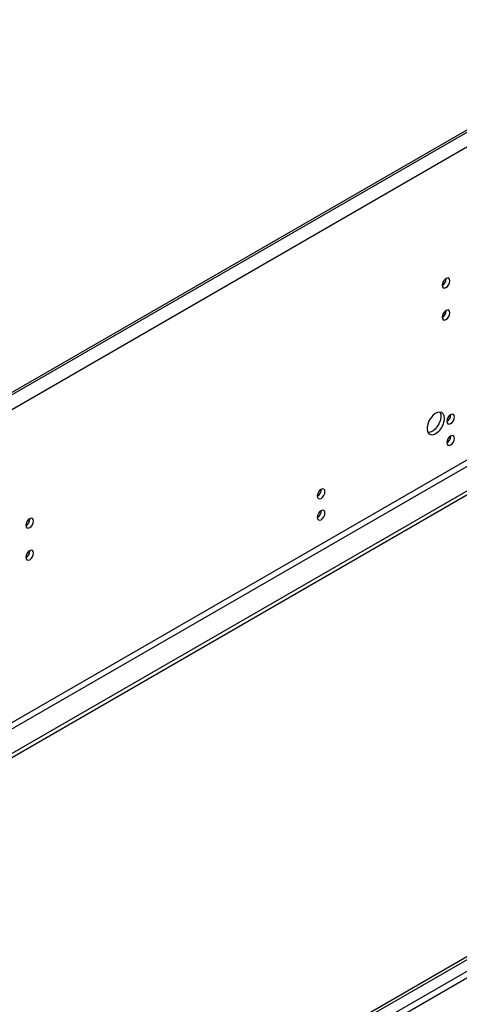
# Model space of a CAD drawing. Units: millimetres. Extents: x 4 to 9874, y 10 to 13969.
# Drawn here: x 4855 to 5024, y 3036 to 3412 of the extents above; entities that cross this region are included whole.
import ezdxf

# ---------------------------------------------------------------- set-up
doc = ezdxf.new("R2010")
doc.units = ezdxf.units.MM
doc.header["$LTSCALE"] = 47

msp = doc.modelspace()

# ---------------------------------------------------------------- linework, layer by layer
at = {"color": 7, "linetype": 'Continuous', "lineweight": 25}
for p, q in [((5306.395, 3530.906), (3611.814, 2552.645)), ((5303.213, 3529.886), (3615.703, 2555.707)), ((5303.213, 3529.069), (3615.703, 2554.89)), ((5308.87, 3526.619), (3614.289, 2548.358)), ((5312.052, 3408.833), (3611.107, 2426.898)), ((3612.167, 2425.061), (5313.113, 3406.996)), ((5321.244, 3402.301), (3568.15, 2390.262)), ((5321.244, 3400.668), (3568.15, 2388.628)), ((5018.497, 3313.264), (5018.495, 3313.343)), ((5017.38, 3299.955), (5018.452, 3300.574)), ((5018.497, 3301.016), (5018.495, 3301.095)), ((4859.398, 3221.418), (4859.396, 3221.497)), ((4859.398, 3209.17), (4859.396, 3209.249)), ((3365.564, 2095.255), (5040.7, 3062.29)), ((3366.625, 2094.643), (5041.76, 3061.678)), ((5041.76, 3057.187), (3366.625, 2090.152)), ((3367.685, 2088.315), (5042.821, 3055.35))]:
    msp.add_line(p, q, dxfattribs=at)
at = {"color": 7, "linetype": 'Continuous', "lineweight": 25, "flags": 128}
for points in [[(5019.911, 3312.447), (5019.798, 3313.038), (5019.476, 3313.409), (5018.994, 3313.502), (5018.426, 3313.305), (5017.858, 3312.846), (5017.376, 3312.196), (5017.054, 3311.454), (5016.941, 3310.733), (5017.054, 3310.142), (5017.376, 3309.771), (5017.858, 3309.678), (5018.426, 3309.875), (5018.994, 3310.334), (5019.476, 3310.984), (5019.798, 3311.726), (5019.911, 3312.447)], [(5019.911, 3300.199), (5019.798, 3300.79), (5019.476, 3301.161), (5018.994, 3301.254), (5018.426, 3301.057), (5017.858, 3300.598), (5017.376, 3299.948), (5017.054, 3299.206), (5016.941, 3298.485), (5017.054, 3297.894), (5017.376, 3297.523), (5017.858, 3297.43), (5018.426, 3297.627), (5018.994, 3298.086), (5019.476, 3298.736), (5019.798, 3299.478), (5019.911, 3300.199)], [(5017.896, 3259.842), (5017.771, 3260.816), (5017.407, 3261.575), (5016.829, 3262.061), (5016.082, 3262.239), (5015.22, 3262.095), (5014.308, 3261.64), (5013.412, 3260.908), (5012.6, 3259.953), (5011.931, 3258.847), (5011.456, 3257.67), (5011.209, 3256.51), (5011.209, 3255.454), (5011.456, 3254.579), (5011.931, 3253.951), (5012.6, 3253.616), (5013.412, 3253.599), (5014.308, 3253.901), (5015.22, 3254.5), (5016.082, 3255.351), (5016.829, 3256.392), (5017.407, 3257.544), (5017.771, 3258.724), (5017.896, 3259.842)], [(5016.097, 3262.238), (5016.203, 3262.043), (5016.45, 3261.168), (5016.45, 3260.112), (5016.203, 3258.953), (5015.728, 3257.776), (5015.06, 3256.669), (5014.247, 3255.714), (5013.352, 3254.982), (5012.439, 3254.527), (5011.577, 3254.384), (5011.563, 3254.384)], [(5021.679, 3260.391), (5021.566, 3260.982), (5021.244, 3261.352), (5020.762, 3261.446), (5020.194, 3261.248), (5019.625, 3260.79), (5019.144, 3260.14), (5018.822, 3259.398), (5018.709, 3258.676), (5018.822, 3258.085), (5019.144, 3257.715), (5019.625, 3257.621), (5020.194, 3257.819), (5020.762, 3258.277), (5021.244, 3258.927), (5021.566, 3259.669), (5021.679, 3260.391)], [(5021.679, 3252.225), (5021.566, 3252.816), (5021.244, 3253.187), (5020.762, 3253.28), (5020.194, 3253.083), (5019.625, 3252.624), (5019.144, 3251.975), (5018.822, 3251.232), (5018.709, 3250.511), (5018.822, 3249.92), (5019.144, 3249.55), (5019.625, 3249.456), (5020.194, 3249.653), (5020.762, 3250.112), (5021.244, 3250.762), (5021.566, 3251.504), (5021.679, 3252.225)], [(4972.181, 3231.817), (4972.068, 3232.407), (4971.746, 3232.778), (4971.265, 3232.872), (4970.696, 3232.674), (4970.128, 3232.215), (4969.646, 3231.566), (4969.324, 3230.823), (4969.211, 3230.102), (4969.324, 3229.511), (4969.646, 3229.141), (4970.128, 3229.047), (4970.696, 3229.245), (4971.265, 3229.703), (4971.746, 3230.353), (4972.068, 3231.095), (4972.181, 3231.817)], [(4972.181, 3223.651), (4972.068, 3224.242), (4971.746, 3224.613), (4971.265, 3224.706), (4970.696, 3224.509), (4970.128, 3224.05), (4969.646, 3223.4), (4969.324, 3222.658), (4969.211, 3221.937), (4969.324, 3221.346), (4969.646, 3220.975), (4970.128, 3220.882), (4970.696, 3221.079), (4971.265, 3221.538), (4971.746, 3222.188), (4972.068, 3222.93), (4972.181, 3223.651)], [(4860.812, 3220.601), (4860.699, 3221.192), (4860.377, 3221.563), (4859.895, 3221.656), (4859.327, 3221.459), (4858.759, 3221), (4858.277, 3220.351), (4857.955, 3219.608), (4857.842, 3218.887), (4857.955, 3218.296), (4858.277, 3217.926), (4858.759, 3217.832), (4859.327, 3218.029), (4859.895, 3218.488), (4860.377, 3219.138), (4860.699, 3219.88), (4860.812, 3220.601)], [(4860.812, 3208.353), (4860.699, 3208.944), (4860.377, 3209.315), (4859.895, 3209.408), (4859.327, 3209.211), (4858.759, 3208.752), (4858.277, 3208.102), (4857.955, 3207.36), (4857.842, 3206.639), (4857.955, 3206.048), (4858.277, 3205.677), (4858.759, 3205.584), (4859.327, 3205.781), (4859.895, 3206.24), (4860.377, 3206.89), (4860.699, 3207.632), (4860.812, 3208.353)]]:
    msp.add_lwpolyline(points, dxfattribs=at)
at = {"color": 7, "linetype": 'Continuous', "lineweight": 25}
for centre, radius, start, end in [((5015.371, 3313.357), 3.127, 300.17349, 358.28604), ((5015.371, 3301.109), 3.127, 300.17349, 358.28604), ((5017.228, 3261.245), 3.035, 299.23452, 0.77087), ((5017.228, 3253.08), 3.035, 299.23713, 0.76826), ((4967.731, 3232.671), 3.035, 299.23516, 0.77022), ((4967.73, 3224.506), 3.035, 299.23777, 0.76762), ((4856.272, 3221.511), 3.127, 300.17343, 358.287), ((4856.272, 3209.263), 3.127, 300.17343, 358.287)]:
    msp.add_arc(centre, radius, start, end, dxfattribs=at)

doc.saveas('drawing.dxf')
